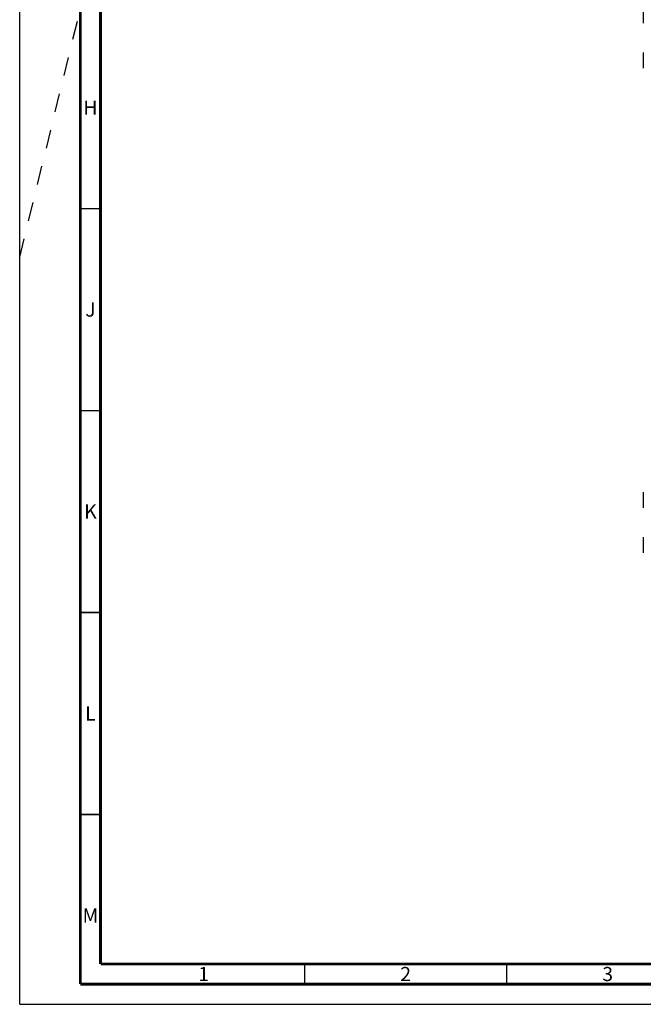
# Paper-space layout '177R0036_1_3' of a CAD drawing. Units: millimetres. Extents: x 0 to 841, y 0 to 594.
# Drawn here: x 0 to 154, y 0 to 244 of the extents above; entities that cross this region are included whole.
import ezdxf

# ---------------------------------------------------------------- set-up
doc = ezdxf.new("R2010")
doc.units = ezdxf.units.MM
doc.header["$LTSCALE"] = 46.255
doc.linetypes.add('DASHED', pattern=[0.2, 0.1, -0.1])
doc.layers.get('0').update_dxf_attribs({"linetype": 'CONTINUOUS'})
doc.styles.add('TEXTSTYLE_2', font='txt', dxfattribs={"width": 0.725})

psp = doc.layouts.new('177R0036_1_3')

# ---------------------------------------------------------------- linework, layer by layer
at = {"color": 7, "linetype": 'CONTINUOUS'}
for p, q in [((0, 0), (0, 594)), ((154.31, 246.78), (154.31, 242.88)), ((154.31, 235.68), (154.31, 231.78)), ((154.31, 126.78), (154.31, 122.88)), ((154.31, 115.68), (154.31, 111.78)), ((0, 0), (841, 0))]:
    psp.add_line(p, q, dxfattribs=at)
at = {"color": 7, "linetype": 'DASHED'}
psp.add_line((0, 185), (15, 246.35), dxfattribs=at)
at = {"color": 7, "linetype": 'CONTINUOUS'}
for points, const_width in [([(15, 589), (15, 5)], 0.7), ([(20, 10), (20, 584)], 0.7), ([(15, 197), (20, 197)], 0.35), ([(15, 147), (20, 147)], 0.35), ([(15, 97), (20, 97)], 0.35), ([(15, 47), (20, 47)], 0.35), ([(20, 10), (831, 10)], 0.7), ([(70.5, 5), (70.5, 10)], 0.35), ([(120.5, 5), (120.5, 10)], 0.35), ([(15, 5), (836, 5)], 0.7)]:
    psp.add_lwpolyline(points, dxfattribs=dict(at, const_width=const_width))

# ---------------------------------------------------------------- texts
at = {"color": 2, "linetype": 'CONTINUOUS', "char_height": 3.5, "width": 2.5375, "attachment_point": 2, "line_spacing_factor": 0.9, "style": 'TEXTSTYLE_2'}
for s, insert in [('H', (17.5, 223.75)), ('J', (17.5, 173.75)), ('K', (17.5, 123.75)), ('L', (17.5, 73.75)), ('M', (17.5, 23.75)), ('1', (45.5, 9.25)), ('2', (95.5, 9.25)), ('3', (145.5, 9.25))]:
    psp.add_mtext(s, dxfattribs=dict(at, insert=insert))

doc.saveas('drawing.dxf')
